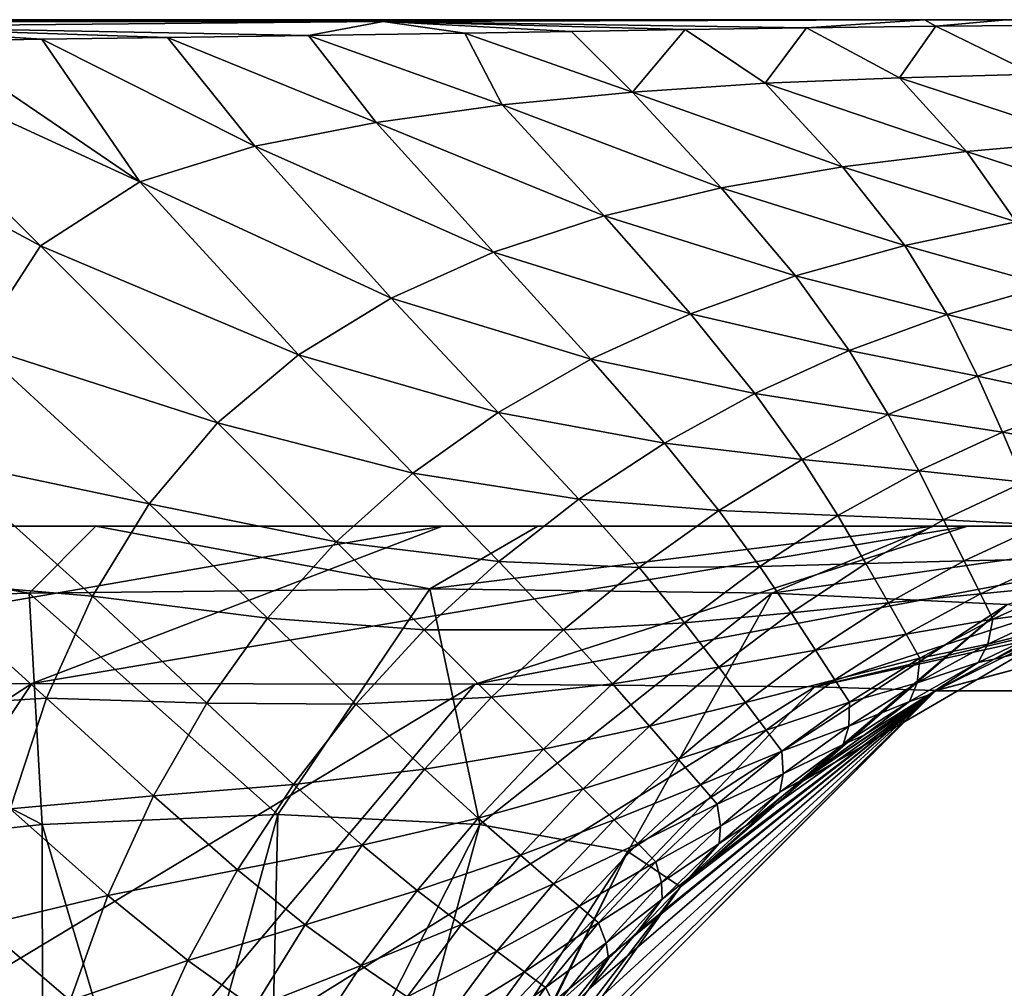
# Model space of a CAD drawing. Units: millimetres. Extents: x -119 to 119, y -120 to 41.
# Drawn here: x -21 to -8, y 11 to 24 of the extents above; entities that cross this region are included whole.
import ezdxf

# ---------------------------------------------------------------- set-up
doc = ezdxf.new("R2010")
doc.units = ezdxf.units.MM
doc.header["$LTSCALE"] = 81.481481
for name, color, linetype in [('1', 7, 'CONTINUOUS'), ('11', 7, 'CONTINUOUS'), ('13', 7, 'CONTINUOUS'), ('14', 7, 'CONTINUOUS'), ('18', 7, 'CONTINUOUS'), ('19', 7, 'CONTINUOUS'), ('20', 7, 'CONTINUOUS'), ('27', 7, 'CONTINUOUS'), ('33', 7, 'CONTINUOUS'), ('833', 7, 'CONTINUOUS')]:
    doc.layers.add(name, color=color, linetype=linetype)

msp = doc.modelspace()

# ---------------------------------------------------------------- linework, layer by layer
at = {"layer": '1', "color": 254, "linetype": 'Continuous', "true_color": 0xe6e6e6}
for points in [[(0, 17, 120), (-8.501, 14.722, 120), (8.501, 14.722, 120), (0, 17, 120)], [(-8.501, 14.722, 120), (-14.723, 8.499, 120), (8.501, 14.722, 120), (-8.501, 14.722, 120)], [(8.501, 14.722, 120), (-14.723, 8.499, 120), (0, 10, 120), (8.501, 14.722, 120)]]:
    msp.add_3dface(points, dxfattribs=at)
at = {"layer": '11', "color": 254, "linetype": 'Continuous', "true_color": 0xe6e6e6}
for points in [[(-20.994, 14.827, 67.134), (-27.939, 14.813, 74.188), (-15.316, 17, 73.669), (-20.994, 14.827, 67.134)], [(-15.316, 17, 73.669), (-27.939, 14.813, 74.188), (-21.503, 17, 79.833), (-15.316, 17, 73.669)], [(-14.864, 14.814, 59.954), (-20.994, 14.827, 67.134), (-8.055, 17, 65.145), (-14.864, 14.814, 59.954)], [(-8.055, 17, 65.145), (-20.994, 14.827, 67.134), (-15.316, 17, 73.669), (-8.055, 17, 65.145)], [(-10.165, 14.778, 52.385), (-14.864, 14.814, 59.954), (-3.272, 17, 57.318), (-10.165, 14.778, 52.385)], [(-3.272, 17, 57.318), (-14.864, 14.814, 59.954), (-8.055, 17, 65.145), (-3.272, 17, 57.318)], [(-8.492, 14.727, 43.7), (-10.165, 14.778, 52.385), (0, 17, 43.7), (-8.492, 14.727, 43.7)], [(0, 17, 43.7), (-10.165, 14.778, 52.385), (-0.756, 17, 50.274), (0, 17, 43.7)], [(-0.756, 17, 50.274), (-10.165, 14.778, 52.385), (-3.272, 17, 57.318), (-0.756, 17, 50.274)], [(-25.14, 8.626, 62.03), (-30.449, 8.625, 67.456), (-20.994, 14.827, 67.134), (-25.14, 8.626, 62.03)], [(-20.994, 14.827, 67.134), (-30.449, 8.625, 67.456), (-27.939, 14.813, 74.188), (-20.994, 14.827, 67.134)], [(-14.864, 14.814, 59.954), (-25.14, 8.626, 62.03), (-20.994, 14.827, 67.134), (-14.864, 14.814, 59.954)], [(-20.103, 8.596, 56.631), (-25.14, 8.626, 62.03), (-14.864, 14.814, 59.954), (-20.103, 8.596, 56.631)], [(-10.165, 14.778, 52.385), (-20.103, 8.596, 56.631), (-14.864, 14.814, 59.954), (-10.165, 14.778, 52.385)], [(-16.083, 8.553, 50.749), (-20.103, 8.596, 56.631), (-10.165, 14.778, 52.385), (-16.083, 8.553, 50.749)], [(-8.492, 14.727, 43.7), (-16.083, 8.553, 50.749), (-10.165, 14.778, 52.385), (-8.492, 14.727, 43.7)], [(-14.723, 8.5, 43.7), (-16.083, 8.553, 50.749), (-8.492, 14.727, 43.7), (-14.723, 8.5, 43.7)]]:
    msp.add_3dface(points, dxfattribs=at)
at = {"layer": '13', "color": 254, "linetype": 'Continuous', "true_color": 0xe6e6e6}
for points in [[(-26.742, 15.918, 94.903), (-21.027, 16.074, 93.71), (-26.191, 17, 88.474), (-26.742, 15.918, 94.903)], [(-26.191, 17, 88.474), (-21.027, 16.074, 93.71), (-20.108, 17, 88.036), (-26.191, 17, 88.474)], [(-21.027, 16.074, 93.71), (-15.491, 16.132, 94.783), (-20.108, 17, 88.036), (-21.027, 16.074, 93.71)], [(-20.108, 17, 88.036), (-15.491, 16.132, 94.783), (-13.997, 17, 89.347), (-20.108, 17, 88.036)], [(-15.491, 16.132, 94.783), (-10.762, 16.075, 97.851), (-8.524, 17, 92.291), (-15.491, 16.132, 94.783)], [(-13.997, 17, 89.347), (-15.491, 16.132, 94.783), (-8.524, 17, 92.291), (-13.997, 17, 89.347)], [(-10.762, 16.075, 97.851), (-7.506, 15.918, 102.74), (-4.236, 17, 96.515), (-10.762, 16.075, 97.851)], [(-8.524, 17, 92.291), (-10.762, 16.075, 97.851), (-4.236, 17, 96.515), (-8.524, 17, 92.291)], [(-21.027, 16.074, 93.71), (-26.742, 15.918, 94.903), (-20.848, 12.875, 99.271), (-21.027, 16.074, 93.71)], [(-15.491, 16.132, 94.783), (-21.027, 16.074, 93.71), (-17.589, 13.016, 99.91), (-15.491, 16.132, 94.783)], [(-21.027, 16.074, 93.71), (-20.848, 12.875, 99.271), (-17.589, 13.016, 99.91), (-21.027, 16.074, 93.71)], [(-15.491, 16.132, 94.783), (-17.589, 13.016, 99.91), (-14.799, 12.878, 101.713), (-15.491, 16.132, 94.783)], [(-10.762, 16.075, 97.851), (-15.491, 16.132, 94.783), (-14.799, 12.878, 101.713), (-10.762, 16.075, 97.851)], [(-10.762, 16.075, 97.851), (-14.799, 12.878, 101.713), (-12.751, 12.502, 104.729), (-10.762, 16.075, 97.851)], [(-7.506, 15.918, 102.74), (-10.762, 16.075, 97.851), (-12.751, 12.502, 104.729), (-7.506, 15.918, 102.74)], [(-26.742, 15.918, 94.903), (-24.396, 12.5, 99.98), (-20.848, 12.875, 99.271), (-26.742, 15.918, 94.903)], [(-7.506, 15.918, 102.74), (-12.751, 12.502, 104.729), (-12.025, 12.016, 109.5), (-7.506, 15.918, 102.74)], [(-7.506, 15.918, 102.74), (-12.025, 12.016, 109.5), (-10.46, 13.401, 109.5), (-7.506, 15.918, 102.74)], [(-6.505, 15.706, 109.5), (-7.506, 15.918, 102.74), (-10.46, 13.401, 109.5), (-6.505, 15.706, 109.5)], [(-20.848, 12.875, 99.271), (-19.177, 7.226, 103.813), (-17.589, 13.016, 99.91), (-20.848, 12.875, 99.271)], [(-19.177, 7.226, 103.813), (-17.724, 7.113, 104.713), (-17.589, 13.016, 99.91), (-19.177, 7.226, 103.813)], [(-17.589, 13.016, 99.91), (-17.724, 7.113, 104.713), (-14.799, 12.878, 101.713), (-17.589, 13.016, 99.91)], [(-24.396, 12.5, 99.98), (-20.842, 7.11, 103.442), (-20.848, 12.875, 99.271), (-24.396, 12.5, 99.98)], [(-20.842, 7.11, 103.442), (-19.177, 7.226, 103.813), (-20.848, 12.875, 99.271), (-20.842, 7.11, 103.442)], [(-17.724, 7.113, 104.713), (-16.45, 6.819, 106.335), (-14.799, 12.878, 101.713), (-17.724, 7.113, 104.713)], [(-14.799, 12.878, 101.713), (-16.45, 6.819, 106.335), (-12.751, 12.502, 104.729), (-14.799, 12.878, 101.713)], [(-22.87, 6.817, 103.698), (-20.842, 7.11, 103.442), (-24.396, 12.5, 99.98), (-22.87, 6.817, 103.698)], [(-16.45, 6.819, 106.335), (-15.711, 6.493, 109.5), (-12.751, 12.502, 104.729), (-16.45, 6.819, 106.335)], [(-15.711, 6.493, 109.5), (-15.278, 7.455, 109.5), (-12.751, 12.502, 104.729), (-15.711, 6.493, 109.5)], [(-12.751, 12.502, 104.729), (-15.278, 7.455, 109.5), (-12.025, 12.016, 109.5), (-12.751, 12.502, 104.729)]]:
    msp.add_3dface(points, dxfattribs=at)
at = {"layer": '14', "color": 254, "linetype": 'Continuous', "true_color": 0xe6e6e6}
for points in [[(-8.501, 14.722, 120), (0, 17, 120), (-6.505, 15.706, 109.5), (-8.501, 14.722, 120)], [(-8.501, 14.722, 120), (-6.505, 15.706, 109.5), (-10.46, 13.401, 109.5), (-8.501, 14.722, 120)], [(-14.723, 8.499, 120), (-8.501, 14.722, 120), (-12.025, 12.016, 109.5), (-14.723, 8.499, 120)], [(-12.025, 12.016, 109.5), (-8.501, 14.722, 120), (-10.46, 13.401, 109.5), (-12.025, 12.016, 109.5)], [(-15.278, 7.455, 109.5), (-14.723, 8.499, 120), (-12.025, 12.016, 109.5), (-15.278, 7.455, 109.5)]]:
    msp.add_3dface(points, dxfattribs=at)
at = {"layer": '18', "color": 254, "linetype": 'Continuous', "true_color": 0xe6e6e6}
for points in [[(-8.492, 14.727, 43.7), (0, 17, 43.7), (-7.688, 15.162, 31), (-8.492, 14.727, 43.7)], [(-7.688, 15.162, 31), (0, 17, 43.7), (-6.747, 15.604, 31), (-7.688, 15.162, 31)], [(-8.601, 14.663, 31), (-8.492, 14.727, 43.7), (-7.688, 15.162, 31), (-8.601, 14.663, 31)], [(-14.723, 8.5, 43.7), (-8.492, 14.727, 43.7), (-14.487, 8.896, 31), (-14.723, 8.5, 43.7)], [(-14.487, 8.896, 31), (-8.492, 14.727, 43.7), (-13.915, 9.765, 31), (-14.487, 8.896, 31)], [(-13.915, 9.765, 31), (-8.492, 14.727, 43.7), (-13.292, 10.598, 31), (-13.915, 9.765, 31)], [(-13.292, 10.598, 31), (-8.492, 14.727, 43.7), (-12.619, 11.391, 31), (-13.292, 10.598, 31)], [(-12.619, 11.391, 31), (-8.492, 14.727, 43.7), (-11.899, 12.142, 31), (-12.619, 11.391, 31)], [(-11.899, 12.142, 31), (-8.492, 14.727, 43.7), (-11.134, 12.847, 31), (-11.899, 12.142, 31)], [(-11.134, 12.847, 31), (-8.492, 14.727, 43.7), (-10.327, 13.504, 31), (-11.134, 12.847, 31)], [(-10.327, 13.504, 31), (-8.492, 14.727, 43.7), (-9.482, 14.11, 31), (-10.327, 13.504, 31)], [(-9.482, 14.11, 31), (-8.492, 14.727, 43.7), (-8.601, 14.663, 31), (-9.482, 14.11, 31)]]:
    msp.add_3dface(points, dxfattribs=at)
at = {"layer": '19', "color": 254, "linetype": 'Continuous', "true_color": 0xe6e6e6}
for points in [[(-21.503, 17, 79.833), (-26.191, 17, 88.474), (-20.108, 17, 88.036), (-21.503, 17, 79.833)], [(-15.316, 17, 73.669), (-21.503, 17, 79.833), (-20.108, 17, 88.036), (-15.316, 17, 73.669)], [(-15.316, 17, 73.669), (-20.108, 17, 88.036), (-13.997, 17, 89.347), (-15.316, 17, 73.669)], [(-8.055, 17, 65.145), (-15.316, 17, 73.669), (-8.524, 17, 92.291), (-8.055, 17, 65.145)], [(-15.316, 17, 73.669), (-13.997, 17, 89.347), (-8.524, 17, 92.291), (-15.316, 17, 73.669)], [(-8.055, 17, 65.145), (-8.524, 17, 92.291), (-4.236, 17, 96.515), (-8.055, 17, 65.145)], [(-3.272, 17, 57.318), (-8.055, 17, 65.145), (-4.236, 17, 96.515), (-3.272, 17, 57.318)]]:
    msp.add_3dface(points, dxfattribs=at)
at = {"layer": '20', "color": 254, "linetype": 'Continuous', "true_color": 0xe6e6e6}
for points in [[(23.7, 24), (-23.7, 24), (23.7, 24, 3.717), (23.7, 24)], [(23.7, 24, 3.717), (-23.7, 24), (13.881, 24, 3.76), (23.7, 24, 3.717)], [(13.881, 24, 3.76), (-23.7, 24), (8.662, 24, 3.775), (13.881, 24, 3.76)], [(8.662, 24, 3.775), (-23.7, 24), (7.544, 24, 3.774), (8.662, 24, 3.775)], [(7.544, 24, 3.774), (-23.7, 24), (0, 24, 3.764), (7.544, 24, 3.774)], [(0, 24, 3.764), (-23.7, 24), (-7.519, 24, 3.774), (0, 24, 3.764)], [(-7.519, 24, 3.774), (-23.7, 24), (-8.651, 24, 3.775), (-7.519, 24, 3.774)], [(-8.651, 24, 3.775), (-23.7, 24), (-13.848, 24, 3.76), (-8.651, 24, 3.775)], [(-13.848, 24, 3.76), (-23.7, 24), (-23.7, 24, 3.717), (-13.848, 24, 3.76)]]:
    msp.add_3dface(points, dxfattribs=at)
at = {"layer": '27', "color": 254, "linetype": 'Continuous', "true_color": 0xe6e6e6}
for points in [[(-13.532, 23.839, 4.027), (-15.005, 23.814, 4.03), (-12.688, 23, 4.792), (-13.532, 23.839, 4.027)], [(-11.959, 23.865, 4.02), (-13.532, 23.839, 4.027), (-12.688, 23, 4.792), (-11.959, 23.865, 4.02)], [(-10.852, 23.121, 4.827), (-11.959, 23.865, 4.02), (-12.688, 23, 4.792), (-10.852, 23.121, 4.827)], [(-10.282, 23.888, 4.008), (-11.959, 23.865, 4.02), (-10.852, 23.121, 4.827), (-10.282, 23.888, 4.008)], [(-8.996, 23.198, 4.866), (-10.282, 23.888, 4.008), (-10.852, 23.121, 4.827), (-8.996, 23.198, 4.866)], [(-8.492, 23.909, 3.991), (-10.282, 23.888, 4.008), (-8.996, 23.198, 4.866), (-8.492, 23.909, 3.991)], [(-7.136, 23.246, 4.908), (-8.492, 23.909, 3.991), (-8.996, 23.198, 4.866), (-7.136, 23.246, 4.908)], [(-6.578, 23.924, 3.972), (-8.492, 23.909, 3.991), (-7.136, 23.246, 4.908), (-6.578, 23.924, 3.972)], [(-22.359, 23.705, 3.987), (-23.679, 23.679, 4.015), (-19.5, 21.759, 4.736), (-22.359, 23.705, 3.987)], [(-20.854, 23.731, 4.004), (-22.359, 23.705, 3.987), (-19.5, 21.759, 4.736), (-20.854, 23.731, 4.004)], [(-19.117, 23.756, 4.019), (-20.854, 23.731, 4.004), (-17.91, 22.253, 4.737), (-19.117, 23.756, 4.019)], [(-17.91, 22.253, 4.737), (-20.854, 23.731, 4.004), (-19.5, 21.759, 4.736), (-17.91, 22.253, 4.737)], [(-17.169, 23.78, 4.026), (-19.117, 23.756, 4.019), (-16.233, 22.581, 4.746), (-17.169, 23.78, 4.026)], [(-16.233, 22.581, 4.746), (-19.117, 23.756, 4.019), (-17.91, 22.253, 4.737), (-16.233, 22.581, 4.746)], [(-15.005, 23.814, 4.03), (-17.169, 23.78, 4.026), (-14.488, 22.824, 4.764), (-15.005, 23.814, 4.03)], [(-14.488, 22.824, 4.764), (-17.169, 23.78, 4.026), (-16.233, 22.581, 4.746), (-14.488, 22.824, 4.764)], [(-12.688, 23, 4.792), (-15.005, 23.814, 4.03), (-14.488, 22.824, 4.764), (-12.688, 23, 4.792)], [(-23.679, 23.679, 4.015), (-23.704, 22.394, 3.987), (-20.873, 20.873, 4.736), (-23.679, 23.679, 4.015)], [(-19.5, 21.759, 4.736), (-23.679, 23.679, 4.015), (-20.873, 20.873, 4.736), (-19.5, 21.759, 4.736)], [(-8.996, 23.198, 4.866), (-10.852, 23.121, 4.827), (-8.071, 22.178, 6.703), (-8.996, 23.198, 4.866)], [(-7.136, 23.246, 4.908), (-8.996, 23.198, 4.866), (-6.355, 22.33, 6.698), (-7.136, 23.246, 4.908)], [(-6.355, 22.33, 6.698), (-8.996, 23.198, 4.866), (-8.071, 22.178, 6.703), (-6.355, 22.33, 6.698)], [(-10.852, 23.121, 4.827), (-12.688, 23, 4.792), (-9.782, 21.966, 6.708), (-10.852, 23.121, 4.827)], [(-8.071, 22.178, 6.703), (-10.852, 23.121, 4.827), (-9.782, 21.966, 6.708), (-8.071, 22.178, 6.703)], [(-12.688, 23, 4.792), (-14.488, 22.824, 4.764), (-11.459, 21.676, 6.712), (-12.688, 23, 4.792)], [(-9.782, 21.966, 6.708), (-12.688, 23, 4.792), (-11.459, 21.676, 6.712), (-9.782, 21.966, 6.708)], [(-14.488, 22.824, 4.764), (-16.233, 22.581, 4.746), (-13.077, 21.289, 6.715), (-14.488, 22.824, 4.764)], [(-11.459, 21.676, 6.712), (-14.488, 22.824, 4.764), (-13.077, 21.289, 6.715), (-11.459, 21.676, 6.712)], [(-16.233, 22.581, 4.746), (-17.91, 22.253, 4.737), (-14.607, 20.786, 6.714), (-16.233, 22.581, 4.746)], [(-13.077, 21.289, 6.715), (-16.233, 22.581, 4.746), (-14.607, 20.786, 6.714), (-13.077, 21.289, 6.715)], [(-20.873, 20.873, 4.736), (-23.704, 22.394, 3.987), (-21.761, 19.503, 4.736), (-20.873, 20.873, 4.736)], [(-6.355, 22.33, 6.698), (-8.071, 22.178, 6.703), (-5.828, 21.45, 8.701), (-6.355, 22.33, 6.698)], [(-17.91, 22.253, 4.737), (-19.5, 21.759, 4.736), (-16.025, 20.149, 6.711), (-17.91, 22.253, 4.737)], [(-14.607, 20.786, 6.714), (-17.91, 22.253, 4.737), (-16.025, 20.149, 6.711), (-14.607, 20.786, 6.714)], [(-8.071, 22.178, 6.703), (-9.782, 21.966, 6.708), (-7.38, 21.204, 8.735), (-8.071, 22.178, 6.703)], [(-5.828, 21.45, 8.701), (-8.071, 22.178, 6.703), (-7.38, 21.204, 8.735), (-5.828, 21.45, 8.701)], [(-9.782, 21.966, 6.708), (-11.459, 21.676, 6.712), (-8.923, 20.878, 8.763), (-9.782, 21.966, 6.708)], [(-7.38, 21.204, 8.735), (-9.782, 21.966, 6.708), (-8.923, 20.878, 8.763), (-7.38, 21.204, 8.735)], [(-19.5, 21.759, 4.736), (-20.873, 20.873, 4.736), (-17.306, 19.367, 6.704), (-19.5, 21.759, 4.736)], [(-16.025, 20.149, 6.711), (-19.5, 21.759, 4.736), (-17.306, 19.367, 6.704), (-16.025, 20.149, 6.711)], [(-11.459, 21.676, 6.712), (-13.077, 21.289, 6.715), (-10.431, 20.458, 8.781), (-11.459, 21.676, 6.712)], [(-8.923, 20.878, 8.763), (-11.459, 21.676, 6.712), (-10.431, 20.458, 8.781), (-8.923, 20.878, 8.763)], [(-13.077, 21.289, 6.715), (-14.607, 20.786, 6.714), (-11.884, 19.936, 8.783), (-13.077, 21.289, 6.715)], [(-10.431, 20.458, 8.781), (-13.077, 21.289, 6.715), (-11.884, 19.936, 8.783), (-10.431, 20.458, 8.781)], [(-7.38, 21.204, 8.735), (-8.923, 20.878, 8.763), (-6.948, 20.324, 10.729), (-7.38, 21.204, 8.735)], [(-20.873, 20.873, 4.736), (-21.761, 19.503, 4.736), (-18.427, 18.427, 6.698), (-20.873, 20.873, 4.736)], [(-17.306, 19.367, 6.704), (-20.873, 20.873, 4.736), (-18.427, 18.427, 6.698), (-17.306, 19.367, 6.704)], [(-8.923, 20.878, 8.763), (-10.431, 20.458, 8.781), (-8.336, 19.925, 10.74), (-8.923, 20.878, 8.763)], [(-6.948, 20.324, 10.729), (-8.923, 20.878, 8.763), (-8.336, 19.925, 10.74), (-6.948, 20.324, 10.729)], [(-14.607, 20.786, 6.714), (-16.025, 20.149, 6.711), (-13.261, 19.306, 8.765), (-14.607, 20.786, 6.714)], [(-11.884, 19.936, 8.783), (-14.607, 20.786, 6.714), (-13.261, 19.306, 8.765), (-11.884, 19.936, 8.783)], [(-10.431, 20.458, 8.781), (-11.884, 19.936, 8.783), (-9.689, 19.428, 10.745), (-10.431, 20.458, 8.781)], [(-8.336, 19.925, 10.74), (-10.431, 20.458, 8.781), (-9.689, 19.428, 10.745), (-8.336, 19.925, 10.74)], [(-6.948, 20.324, 10.729), (-8.336, 19.925, 10.74), (-6.645, 19.508, 12.756), (-6.948, 20.324, 10.729)], [(-16.025, 20.149, 6.711), (-17.306, 19.367, 6.704), (-14.546, 18.569, 8.726), (-16.025, 20.149, 6.711)], [(-13.261, 19.306, 8.765), (-16.025, 20.149, 6.711), (-14.546, 18.569, 8.726), (-13.261, 19.306, 8.765)], [(-11.884, 19.936, 8.783), (-13.261, 19.306, 8.765), (-10.995, 18.835, 10.741), (-11.884, 19.936, 8.783)], [(-9.689, 19.428, 10.745), (-11.884, 19.936, 8.783), (-10.995, 18.835, 10.741), (-9.689, 19.428, 10.745)], [(-8.336, 19.925, 10.74), (-9.689, 19.428, 10.745), (-7.917, 19.075, 12.753), (-8.336, 19.925, 10.74)], [(-6.645, 19.508, 12.756), (-8.336, 19.925, 10.74), (-7.917, 19.075, 12.753), (-6.645, 19.508, 12.756)], [(-21.761, 19.503, 4.736), (-22.255, 17.915, 4.737), (-19.37, 17.31, 6.704), (-21.761, 19.503, 4.736)], [(-18.427, 18.427, 6.698), (-21.761, 19.503, 4.736), (-19.37, 17.31, 6.704), (-18.427, 18.427, 6.698)], [(-6.645, 19.508, 12.756), (-7.917, 19.075, 12.753), (-6.376, 18.737, 14.899), (-6.645, 19.508, 12.756)], [(-17.306, 19.367, 6.704), (-18.427, 18.427, 6.698), (-15.724, 17.73, 8.681), (-17.306, 19.367, 6.704)], [(-14.546, 18.569, 8.726), (-17.306, 19.367, 6.704), (-15.724, 17.73, 8.681), (-14.546, 18.569, 8.726)], [(-9.689, 19.428, 10.745), (-10.995, 18.835, 10.741), (-9.151, 18.545, 12.753), (-9.689, 19.428, 10.745)], [(-7.917, 19.075, 12.753), (-9.689, 19.428, 10.745), (-9.151, 18.545, 12.753), (-7.917, 19.075, 12.753)], [(-13.261, 19.306, 8.765), (-14.546, 18.569, 8.726), (-12.245, 18.149, 10.726), (-13.261, 19.306, 8.765)], [(-10.995, 18.835, 10.741), (-13.261, 19.306, 8.765), (-12.245, 18.149, 10.726), (-10.995, 18.835, 10.741)], [(-7.917, 19.075, 12.753), (-9.151, 18.545, 12.753), (-7.573, 18.299, 14.899), (-7.917, 19.075, 12.753)], [(-6.376, 18.737, 14.899), (-7.917, 19.075, 12.753), (-7.573, 18.299, 14.899), (-6.376, 18.737, 14.899)], [(-10.995, 18.835, 10.741), (-12.245, 18.149, 10.726), (-10.343, 17.923, 12.759), (-10.995, 18.835, 10.741)], [(-9.151, 18.545, 12.753), (-10.995, 18.835, 10.741), (-10.343, 17.923, 12.759), (-9.151, 18.545, 12.753)], [(-6.376, 18.737, 14.899), (-7.573, 18.299, 14.899), (-6.129, 18.039, 17.142), (-6.376, 18.737, 14.899)], [(-14.546, 18.569, 8.726), (-15.724, 17.73, 8.681), (-13.428, 17.373, 10.704), (-14.546, 18.569, 8.726)], [(-12.245, 18.149, 10.726), (-14.546, 18.569, 8.726), (-13.428, 17.373, 10.704), (-12.245, 18.149, 10.726)], [(-9.151, 18.545, 12.753), (-10.343, 17.923, 12.759), (-8.73, 17.766, 14.909), (-9.151, 18.545, 12.753)], [(-7.573, 18.299, 14.899), (-9.151, 18.545, 12.753), (-8.73, 17.766, 14.909), (-7.573, 18.299, 14.899)], [(-18.427, 18.427, 6.698), (-19.37, 17.31, 6.704), (-16.785, 16.785, 8.659), (-18.427, 18.427, 6.698)], [(-15.724, 17.73, 8.681), (-18.427, 18.427, 6.698), (-16.785, 16.785, 8.659), (-15.724, 17.73, 8.681)], [(-7.573, 18.299, 14.899), (-8.73, 17.766, 14.909), (-7.276, 17.608, 17.152), (-7.573, 18.299, 14.899)], [(-6.129, 18.039, 17.142), (-7.573, 18.299, 14.899), (-7.276, 17.608, 17.152), (-6.129, 18.039, 17.142)], [(-12.245, 18.149, 10.726), (-13.428, 17.373, 10.704), (-11.492, 17.216, 12.768), (-12.245, 18.149, 10.726)], [(-10.343, 17.923, 12.759), (-12.245, 18.149, 10.726), (-11.492, 17.216, 12.768), (-10.343, 17.923, 12.759)], [(-22.255, 17.915, 4.737), (-22.583, 16.241, 4.746), (-20.153, 16.034, 6.711), (-22.255, 17.915, 4.737)], [(-19.37, 17.31, 6.704), (-22.255, 17.915, 4.737), (-20.153, 16.034, 6.711), (-19.37, 17.31, 6.704)], [(-10.343, 17.923, 12.759), (-11.492, 17.216, 12.768), (-9.849, 17.145, 14.93), (-10.343, 17.923, 12.759)], [(-8.73, 17.766, 14.909), (-10.343, 17.923, 12.759), (-9.849, 17.145, 14.93), (-8.73, 17.766, 14.909)], [(-15.724, 17.73, 8.681), (-16.785, 16.785, 8.659), (-14.537, 16.512, 10.682), (-15.724, 17.73, 8.681)], [(-13.428, 17.373, 10.704), (-15.724, 17.73, 8.681), (-14.537, 16.512, 10.682), (-13.428, 17.373, 10.704)], [(-8.73, 17.766, 14.909), (-9.849, 17.145, 14.93), (-8.386, 17.088, 17.172), (-8.73, 17.766, 14.909)], [(-7.276, 17.608, 17.152), (-8.73, 17.766, 14.909), (-8.386, 17.088, 17.172), (-7.276, 17.608, 17.152)], [(-7.276, 17.608, 17.152), (-8.386, 17.088, 17.172), (-7.025, 17.02, 19.454), (-7.276, 17.608, 17.152)], [(-19.37, 17.31, 6.704), (-20.153, 16.034, 6.711), (-17.732, 15.727, 8.681), (-19.37, 17.31, 6.704)], [(-16.785, 16.785, 8.659), (-19.37, 17.31, 6.704), (-17.732, 15.727, 8.681), (-16.785, 16.785, 8.659)], [(-13.428, 17.373, 10.704), (-14.537, 16.512, 10.682), (-12.593, 16.428, 12.78), (-13.428, 17.373, 10.704)], [(-11.492, 17.216, 12.768), (-13.428, 17.373, 10.704), (-12.593, 16.428, 12.78), (-11.492, 17.216, 12.768)], [(-11.492, 17.216, 12.768), (-12.593, 16.428, 12.78), (-10.928, 16.442, 14.961), (-11.492, 17.216, 12.768)], [(-9.849, 17.145, 14.93), (-11.492, 17.216, 12.768), (-10.928, 16.442, 14.961), (-9.849, 17.145, 14.93)], [(-9.849, 17.145, 14.93), (-10.928, 16.442, 14.961), (-9.459, 16.485, 17.204), (-9.849, 17.145, 14.93)], [(-8.386, 17.088, 17.172), (-9.849, 17.145, 14.93), (-9.459, 16.485, 17.204), (-8.386, 17.088, 17.172)], [(-8.386, 17.088, 17.172), (-9.459, 16.485, 17.204), (-8.103, 16.519, 19.479), (-8.386, 17.088, 17.172)], [(-7.025, 17.02, 19.454), (-8.386, 17.088, 17.172), (-8.103, 16.519, 19.479), (-7.025, 17.02, 19.454)], [(-7.025, 17.02, 19.454), (-8.103, 16.519, 19.479), (-6.821, 16.546, 21.766), (-7.025, 17.02, 19.454)], [(-16.785, 16.785, 8.659), (-17.732, 15.727, 8.681), (-15.566, 15.566, 10.673), (-16.785, 16.785, 8.659)], [(-14.537, 16.512, 10.682), (-16.785, 16.785, 8.659), (-15.566, 15.566, 10.673), (-14.537, 16.512, 10.682)], [(-14.537, 16.512, 10.682), (-15.566, 15.566, 10.673), (-13.642, 15.566, 12.791), (-14.537, 16.512, 10.682)], [(-12.593, 16.428, 12.78), (-14.537, 16.512, 10.682), (-13.642, 15.566, 12.791), (-12.593, 16.428, 12.78)], [(-9.459, 16.485, 17.204), (-10.928, 16.442, 14.961), (-10.494, 15.803, 17.242), (-9.459, 16.485, 17.204)], [(-9.459, 16.485, 17.204), (-10.494, 15.803, 17.242), (-9.147, 15.939, 19.511), (-9.459, 16.485, 17.204)], [(-8.103, 16.519, 19.479), (-9.459, 16.485, 17.204), (-9.147, 15.939, 19.511), (-8.103, 16.519, 19.479)], [(-8.103, 16.519, 19.479), (-9.147, 15.939, 19.511), (-7.877, 16.062, 21.788), (-8.103, 16.519, 19.479)], [(-6.821, 16.546, 21.766), (-8.103, 16.519, 19.479), (-7.877, 16.062, 21.788), (-6.821, 16.546, 21.766)], [(-6.667, 16.182, 24.077), (-6.821, 16.546, 21.766), (-7.877, 16.062, 21.788), (-6.667, 16.182, 24.077)], [(-12.593, 16.428, 12.78), (-13.642, 15.566, 12.791), (-11.967, 15.665, 14.994), (-12.593, 16.428, 12.78)], [(-10.928, 16.442, 14.961), (-12.593, 16.428, 12.78), (-11.967, 15.665, 14.994), (-10.928, 16.442, 14.961)], [(-10.928, 16.442, 14.961), (-11.967, 15.665, 14.994), (-10.494, 15.803, 17.242), (-10.928, 16.442, 14.961)], [(-22.583, 16.241, 4.746), (-22.826, 14.498, 4.764), (-20.79, 14.621, 6.714), (-22.583, 16.241, 4.746)], [(-20.153, 16.034, 6.711), (-22.583, 16.241, 4.746), (-20.79, 14.621, 6.714), (-20.153, 16.034, 6.711)], [(-7.705, 15.713, 24.09), (-6.667, 16.182, 24.077), (-7.877, 16.062, 21.788), (-7.705, 15.713, 24.09)], [(-7.705, 15.713, 24.09), (-6.768, 15.838, 26.388), (-6.667, 16.182, 24.077), (-7.705, 15.713, 24.09)], [(-20.153, 16.034, 6.711), (-20.79, 14.621, 6.714), (-18.572, 14.552, 8.726), (-20.153, 16.034, 6.711)], [(-17.732, 15.727, 8.681), (-20.153, 16.034, 6.711), (-18.572, 14.552, 8.726), (-17.732, 15.727, 8.681)], [(-9.147, 15.939, 19.511), (-10.494, 15.803, 17.242), (-10.155, 15.285, 19.546), (-9.147, 15.939, 19.511)], [(-9.147, 15.939, 19.511), (-10.155, 15.285, 19.546), (-8.901, 15.505, 21.813), (-9.147, 15.939, 19.511)], [(-7.877, 16.062, 21.788), (-9.147, 15.939, 19.511), (-8.901, 15.505, 21.813), (-7.877, 16.062, 21.788)], [(-7.705, 15.713, 24.09), (-7.877, 16.062, 21.788), (-8.901, 15.505, 21.813), (-7.705, 15.713, 24.09)], [(-10.494, 15.803, 17.242), (-11.967, 15.665, 14.994), (-11.492, 15.051, 17.281), (-10.494, 15.803, 17.242)], [(-10.494, 15.803, 17.242), (-11.492, 15.051, 17.281), (-10.155, 15.285, 19.546), (-10.494, 15.803, 17.242)], [(-7.775, 15.37, 26.392), (-6.768, 15.838, 26.388), (-7.705, 15.713, 24.09), (-7.775, 15.37, 26.392)], [(-6.768, 15.838, 26.388), (-7.775, 15.37, 26.392), (-6.928, 15.585, 28.702), (-6.768, 15.838, 26.388)], [(-17.732, 15.727, 8.681), (-18.572, 14.552, 8.726), (-16.512, 14.538, 10.682), (-17.732, 15.727, 8.681)], [(-15.566, 15.566, 10.673), (-17.732, 15.727, 8.681), (-16.512, 14.538, 10.682), (-15.566, 15.566, 10.673)], [(-11.967, 15.665, 14.994), (-13.642, 15.566, 12.791), (-12.965, 14.82, 15.022), (-11.967, 15.665, 14.994)], [(-11.967, 15.665, 14.994), (-12.965, 14.82, 15.022), (-11.492, 15.051, 17.281), (-11.967, 15.665, 14.994)], [(-8.713, 15.173, 24.105), (-7.705, 15.713, 24.09), (-8.901, 15.505, 21.813), (-8.713, 15.173, 24.105)], [(-8.713, 15.173, 24.105), (-7.775, 15.37, 26.392), (-7.705, 15.713, 24.09), (-8.713, 15.173, 24.105)], [(-15.566, 15.566, 10.673), (-16.512, 14.538, 10.682), (-14.635, 14.635, 12.795), (-15.566, 15.566, 10.673)], [(-13.642, 15.566, 12.791), (-15.566, 15.566, 10.673), (-14.635, 14.635, 12.795), (-13.642, 15.566, 12.791)], [(-13.642, 15.566, 12.791), (-14.635, 14.635, 12.795), (-12.965, 14.82, 15.022), (-13.642, 15.566, 12.791)], [(-7.688, 15.162, 31), (-6.928, 15.585, 28.702), (-7.907, 15.113, 28.701), (-7.688, 15.162, 31)], [(-6.928, 15.585, 28.702), (-7.775, 15.37, 26.392), (-7.907, 15.113, 28.701), (-6.928, 15.585, 28.702)], [(-7.688, 15.162, 31), (-6.747, 15.604, 31), (-6.928, 15.585, 28.702), (-7.688, 15.162, 31)], [(-8.901, 15.505, 21.813), (-10.155, 15.285, 19.546), (-9.889, 14.876, 21.838), (-8.901, 15.505, 21.813)], [(-8.713, 15.173, 24.105), (-8.901, 15.505, 21.813), (-9.889, 14.876, 21.838), (-8.713, 15.173, 24.105)], [(-10.155, 15.285, 19.546), (-11.492, 15.051, 17.281), (-11.125, 14.563, 19.579), (-10.155, 15.285, 19.546)], [(-10.155, 15.285, 19.546), (-11.125, 14.563, 19.579), (-9.889, 14.876, 21.838), (-10.155, 15.285, 19.546)], [(-8.752, 14.835, 26.397), (-7.775, 15.37, 26.392), (-8.713, 15.173, 24.105), (-8.752, 14.835, 26.397)], [(-7.775, 15.37, 26.392), (-8.752, 14.835, 26.397), (-7.907, 15.113, 28.701), (-7.775, 15.37, 26.392)], [(-9.687, 14.565, 24.119), (-8.713, 15.173, 24.105), (-9.889, 14.876, 21.838), (-9.687, 14.565, 24.119)], [(-9.687, 14.565, 24.119), (-8.752, 14.835, 26.397), (-8.713, 15.173, 24.105), (-9.687, 14.565, 24.119)], [(-8.601, 14.663, 31), (-7.907, 15.113, 28.701), (-8.856, 14.578, 28.699), (-8.601, 14.663, 31)], [(-7.907, 15.113, 28.701), (-8.752, 14.835, 26.397), (-8.856, 14.578, 28.699), (-7.907, 15.113, 28.701)], [(-8.601, 14.663, 31), (-7.688, 15.162, 31), (-7.907, 15.113, 28.701), (-8.601, 14.663, 31)], [(-11.492, 15.051, 17.281), (-12.965, 14.82, 15.022), (-12.451, 14.236, 17.309), (-11.492, 15.051, 17.281)], [(-11.492, 15.051, 17.281), (-12.451, 14.236, 17.309), (-11.125, 14.563, 19.579), (-11.492, 15.051, 17.281)], [(-9.889, 14.876, 21.838), (-11.125, 14.563, 19.579), (-10.839, 14.181, 21.861), (-9.889, 14.876, 21.838)], [(-9.687, 14.565, 24.119), (-9.889, 14.876, 21.838), (-10.839, 14.181, 21.861), (-9.687, 14.565, 24.119)], [(-12.965, 14.82, 15.022), (-14.635, 14.635, 12.795), (-13.917, 13.917, 15.032), (-12.965, 14.82, 15.022)], [(-12.965, 14.82, 15.022), (-13.917, 13.917, 15.032), (-12.451, 14.236, 17.309), (-12.965, 14.82, 15.022)], [(-9.697, 14.236, 26.401), (-8.752, 14.835, 26.397), (-9.687, 14.565, 24.119), (-9.697, 14.236, 26.401)], [(-8.752, 14.835, 26.397), (-9.697, 14.236, 26.401), (-8.856, 14.578, 28.699), (-8.752, 14.835, 26.397)], [(-20.79, 14.621, 6.714), (-22.826, 14.498, 4.764), (-21.293, 13.093, 6.715), (-20.79, 14.621, 6.714)], [(-20.79, 14.621, 6.714), (-21.293, 13.093, 6.715), (-19.31, 13.271, 8.765), (-20.79, 14.621, 6.714)], [(-18.572, 14.552, 8.726), (-20.79, 14.621, 6.714), (-19.31, 13.271, 8.765), (-18.572, 14.552, 8.726)], [(-14.635, 14.635, 12.795), (-16.512, 14.538, 10.682), (-15.565, 13.641, 12.791), (-14.635, 14.635, 12.795)], [(-14.635, 14.635, 12.795), (-15.565, 13.641, 12.791), (-13.917, 13.917, 15.032), (-14.635, 14.635, 12.795)], [(-9.482, 14.11, 31), (-8.856, 14.578, 28.699), (-9.772, 13.981, 28.699), (-9.482, 14.11, 31)], [(-8.856, 14.578, 28.699), (-9.697, 14.236, 26.401), (-9.772, 13.981, 28.699), (-8.856, 14.578, 28.699)], [(-9.482, 14.11, 31), (-8.601, 14.663, 31), (-8.856, 14.578, 28.699), (-9.482, 14.11, 31)], [(-18.572, 14.552, 8.726), (-19.31, 13.271, 8.765), (-17.374, 13.429, 10.704), (-18.572, 14.552, 8.726)], [(-16.512, 14.538, 10.682), (-18.572, 14.552, 8.726), (-17.374, 13.429, 10.704), (-16.512, 14.538, 10.682)], [(-16.512, 14.538, 10.682), (-17.374, 13.429, 10.704), (-15.565, 13.641, 12.791), (-16.512, 14.538, 10.682)], [(-11.125, 14.563, 19.579), (-12.451, 14.236, 17.309), (-12.055, 13.78, 19.603), (-11.125, 14.563, 19.579)], [(-11.125, 14.563, 19.579), (-12.055, 13.78, 19.603), (-10.839, 14.181, 21.861), (-11.125, 14.563, 19.579)], [(-10.623, 13.891, 24.132), (-9.687, 14.565, 24.119), (-10.839, 14.181, 21.861), (-10.623, 13.891, 24.132)], [(-10.623, 13.891, 24.132), (-9.697, 14.236, 26.401), (-9.687, 14.565, 24.119), (-10.623, 13.891, 24.132)], [(-12.451, 14.236, 17.309), (-13.917, 13.917, 15.032), (-13.367, 13.367, 17.32), (-12.451, 14.236, 17.309)], [(-12.451, 14.236, 17.309), (-13.367, 13.367, 17.32), (-12.055, 13.78, 19.603), (-12.451, 14.236, 17.309)], [(-10.839, 14.181, 21.861), (-12.055, 13.78, 19.603), (-11.748, 13.424, 21.877), (-10.839, 14.181, 21.861)], [(-10.623, 13.891, 24.132), (-10.839, 14.181, 21.861), (-11.748, 13.424, 21.877), (-10.623, 13.891, 24.132)], [(-10.604, 13.574, 26.406), (-9.697, 14.236, 26.401), (-10.623, 13.891, 24.132), (-10.604, 13.574, 26.406)], [(-9.697, 14.236, 26.401), (-10.604, 13.574, 26.406), (-9.772, 13.981, 28.699), (-9.697, 14.236, 26.401)], [(-10.327, 13.504, 31), (-9.482, 14.11, 31), (-9.772, 13.981, 28.699), (-10.327, 13.504, 31)], [(-13.917, 13.917, 15.032), (-15.565, 13.641, 12.791), (-14.819, 12.964, 15.022), (-13.917, 13.917, 15.032)], [(-13.917, 13.917, 15.032), (-14.819, 12.964, 15.022), (-13.367, 13.367, 17.32), (-13.917, 13.917, 15.032)], [(-11.516, 13.156, 24.14), (-10.623, 13.891, 24.132), (-11.748, 13.424, 21.877), (-11.516, 13.156, 24.14)], [(-11.516, 13.156, 24.14), (-10.604, 13.574, 26.406), (-10.623, 13.891, 24.132), (-11.516, 13.156, 24.14)], [(-10.327, 13.504, 31), (-9.772, 13.981, 28.699), (-10.651, 13.325, 28.699), (-10.327, 13.504, 31)], [(-9.772, 13.981, 28.699), (-10.604, 13.574, 26.406), (-10.651, 13.325, 28.699), (-9.772, 13.981, 28.699)], [(-12.055, 13.78, 19.603), (-13.367, 13.367, 17.32), (-12.942, 12.942, 19.612), (-12.055, 13.78, 19.603)], [(-12.055, 13.78, 19.603), (-12.942, 12.942, 19.612), (-11.748, 13.424, 21.877), (-12.055, 13.78, 19.603)], [(-15.565, 13.641, 12.791), (-17.374, 13.429, 10.704), (-16.427, 12.591, 12.78), (-15.565, 13.641, 12.791)], [(-15.565, 13.641, 12.791), (-16.427, 12.591, 12.78), (-14.819, 12.964, 15.022), (-15.565, 13.641, 12.791)], [(-11.469, 12.852, 26.409), (-10.604, 13.574, 26.406), (-11.516, 13.156, 24.14), (-11.469, 12.852, 26.409)], [(-10.604, 13.574, 26.406), (-11.469, 12.852, 26.409), (-10.651, 13.325, 28.699), (-10.604, 13.574, 26.406)], [(-11.134, 12.847, 31), (-10.327, 13.504, 31), (-10.651, 13.325, 28.699), (-11.134, 12.847, 31)], [(-17.374, 13.429, 10.704), (-19.31, 13.271, 8.765), (-18.15, 12.247, 10.726), (-17.374, 13.429, 10.704)], [(-17.374, 13.429, 10.704), (-18.15, 12.247, 10.726), (-16.427, 12.591, 12.78), (-17.374, 13.429, 10.704)], [(-13.367, 13.367, 17.32), (-14.819, 12.964, 15.022), (-14.236, 12.45, 17.309), (-13.367, 13.367, 17.32)], [(-13.367, 13.367, 17.32), (-14.236, 12.45, 17.309), (-12.942, 12.942, 19.612), (-13.367, 13.367, 17.32)], [(-11.748, 13.424, 21.877), (-12.942, 12.942, 19.612), (-12.612, 12.612, 21.883), (-11.748, 13.424, 21.877)], [(-11.516, 13.156, 24.14), (-11.748, 13.424, 21.877), (-12.612, 12.612, 21.883), (-11.516, 13.156, 24.14)], [(-19.31, 13.271, 8.765), (-21.293, 13.093, 6.715), (-19.94, 11.896, 8.783), (-19.31, 13.271, 8.765)], [(-19.31, 13.271, 8.765), (-19.94, 11.896, 8.783), (-18.15, 12.247, 10.726), (-19.31, 13.271, 8.765)], [(-11.134, 12.847, 31), (-10.651, 13.325, 28.699), (-11.488, 12.611, 28.699), (-11.134, 12.847, 31)], [(-10.651, 13.325, 28.699), (-11.469, 12.852, 26.409), (-11.488, 12.611, 28.699), (-10.651, 13.325, 28.699)], [(-21.293, 13.093, 6.715), (-21.68, 11.478, 6.712), (-19.94, 11.896, 8.783), (-21.293, 13.093, 6.715)], [(-12.362, 12.362, 24.143), (-11.516, 13.156, 24.14), (-12.612, 12.612, 21.883), (-12.362, 12.362, 24.143)], [(-12.362, 12.362, 24.143), (-11.469, 12.852, 26.409), (-11.516, 13.156, 24.14), (-12.362, 12.362, 24.143)], [(-14.819, 12.964, 15.022), (-16.427, 12.591, 12.78), (-15.663, 11.965, 14.994), (-14.819, 12.964, 15.022)], [(-14.819, 12.964, 15.022), (-15.663, 11.965, 14.994), (-14.236, 12.45, 17.309), (-14.819, 12.964, 15.022)], [(-12.942, 12.942, 19.612), (-14.236, 12.45, 17.309), (-13.779, 12.055, 19.603), (-12.942, 12.942, 19.612)], [(-12.942, 12.942, 19.612), (-13.779, 12.055, 19.603), (-12.612, 12.612, 21.883), (-12.942, 12.942, 19.612)], [(-12.287, 12.073, 26.41), (-11.469, 12.852, 26.409), (-12.362, 12.362, 24.143), (-12.287, 12.073, 26.41)], [(-11.469, 12.852, 26.409), (-12.287, 12.073, 26.41), (-11.488, 12.611, 28.699), (-11.469, 12.852, 26.409)], [(-11.899, 12.142, 31), (-11.134, 12.847, 31), (-11.488, 12.611, 28.699), (-11.899, 12.142, 31)], [(-16.427, 12.591, 12.78), (-18.15, 12.247, 10.726), (-17.214, 11.489, 12.768), (-16.427, 12.591, 12.78)], [(-16.427, 12.591, 12.78), (-17.214, 11.489, 12.768), (-15.663, 11.965, 14.994), (-16.427, 12.591, 12.78)], [(-12.612, 12.612, 21.883), (-13.779, 12.055, 19.603), (-13.424, 11.749, 21.877), (-12.612, 12.612, 21.883)], [(-12.362, 12.362, 24.143), (-12.612, 12.612, 21.883), (-13.424, 11.749, 21.877), (-12.362, 12.362, 24.143)], [(-11.488, 12.611, 28.699), (-12.287, 12.073, 26.41), (-12.279, 11.842, 28.699), (-11.488, 12.611, 28.699)], [(-11.899, 12.142, 31), (-11.488, 12.611, 28.699), (-12.279, 11.842, 28.699), (-11.899, 12.142, 31)], [(-14.236, 12.45, 17.309), (-15.663, 11.965, 14.994), (-15.05, 11.492, 17.281), (-14.236, 12.45, 17.309)], [(-14.236, 12.45, 17.309), (-15.05, 11.492, 17.281), (-13.779, 12.055, 19.603), (-14.236, 12.45, 17.309)], [(-13.156, 11.517, 24.14), (-12.362, 12.362, 24.143), (-13.424, 11.749, 21.877), (-13.156, 11.517, 24.14)], [(-13.156, 11.517, 24.14), (-12.287, 12.073, 26.41), (-12.362, 12.362, 24.143), (-13.156, 11.517, 24.14)], [(-18.15, 12.247, 10.726), (-19.94, 11.896, 8.783), (-18.836, 10.997, 10.741), (-18.15, 12.247, 10.726)], [(-18.15, 12.247, 10.726), (-18.836, 10.997, 10.741), (-17.214, 11.489, 12.768), (-18.15, 12.247, 10.726)], [(-12.619, 11.391, 31), (-11.899, 12.142, 31), (-12.279, 11.842, 28.699), (-12.619, 11.391, 31)], [(-13.779, 12.055, 19.603), (-15.05, 11.492, 17.281), (-14.562, 11.126, 19.579), (-13.779, 12.055, 19.603)], [(-13.779, 12.055, 19.603), (-14.562, 11.126, 19.579), (-13.424, 11.749, 21.877), (-13.779, 12.055, 19.603)], [(-13.051, 11.242, 26.408), (-12.287, 12.073, 26.41), (-13.156, 11.517, 24.14), (-13.051, 11.242, 26.408)], [(-12.287, 12.073, 26.41), (-13.051, 11.242, 26.408), (-12.279, 11.842, 28.699), (-12.287, 12.073, 26.41)], [(-19.94, 11.896, 8.783), (-21.68, 11.478, 6.712), (-20.461, 10.444, 8.781), (-19.94, 11.896, 8.783)], [(-19.94, 11.896, 8.783), (-20.461, 10.444, 8.781), (-18.836, 10.997, 10.741), (-19.94, 11.896, 8.783)], [(-15.663, 11.965, 14.994), (-17.214, 11.489, 12.768), (-16.44, 10.925, 14.961), (-15.663, 11.965, 14.994)], [(-15.663, 11.965, 14.994), (-16.44, 10.925, 14.961), (-15.05, 11.492, 17.281), (-15.663, 11.965, 14.994)], [(-13.424, 11.749, 21.877), (-14.562, 11.126, 19.579), (-14.181, 10.841, 21.861), (-13.424, 11.749, 21.877)], [(-13.156, 11.517, 24.14), (-13.424, 11.749, 21.877), (-14.181, 10.841, 21.861), (-13.156, 11.517, 24.14)], [(-12.279, 11.842, 28.699), (-13.051, 11.242, 26.408), (-13.017, 11.024, 28.699), (-12.279, 11.842, 28.699)], [(-12.619, 11.391, 31), (-12.279, 11.842, 28.699), (-13.017, 11.024, 28.699), (-12.619, 11.391, 31)], [(-21.68, 11.478, 6.712), (-21.968, 9.799, 6.708), (-20.461, 10.444, 8.781), (-21.68, 11.478, 6.712)], [(-17.214, 11.489, 12.768), (-18.836, 10.997, 10.741), (-17.922, 10.34, 12.759), (-17.214, 11.489, 12.768)], [(-17.214, 11.489, 12.768), (-17.922, 10.34, 12.759), (-16.44, 10.925, 14.961), (-17.214, 11.489, 12.768)], [(-15.05, 11.492, 17.281), (-16.44, 10.925, 14.961), (-15.801, 10.494, 17.242), (-15.05, 11.492, 17.281)], [(-15.05, 11.492, 17.281), (-15.801, 10.494, 17.242), (-14.562, 11.126, 19.579), (-15.05, 11.492, 17.281)], [(-13.891, 10.623, 24.132), (-13.156, 11.517, 24.14), (-14.181, 10.841, 21.861), (-13.891, 10.623, 24.132)], [(-13.891, 10.623, 24.132), (-13.051, 11.242, 26.408), (-13.156, 11.517, 24.14), (-13.891, 10.623, 24.132)], [(-13.292, 10.598, 31), (-12.619, 11.391, 31), (-13.017, 11.024, 28.699), (-13.292, 10.598, 31)], [(-13.757, 10.365, 26.405), (-13.051, 11.242, 26.408), (-13.891, 10.623, 24.132), (-13.757, 10.365, 26.405)], [(-13.051, 11.242, 26.408), (-13.757, 10.365, 26.405), (-13.017, 11.024, 28.699), (-13.051, 11.242, 26.408)], [(-14.562, 11.126, 19.579), (-15.801, 10.494, 17.242), (-15.284, 10.157, 19.546), (-14.562, 11.126, 19.579)], [(-14.562, 11.126, 19.579), (-15.284, 10.157, 19.546), (-14.181, 10.841, 21.861), (-14.562, 11.126, 19.579)], [(-18.836, 10.997, 10.741), (-20.461, 10.444, 8.781), (-19.429, 9.691, 10.745), (-18.836, 10.997, 10.741)], [(-18.836, 10.997, 10.741), (-19.429, 9.691, 10.745), (-17.922, 10.34, 12.759), (-18.836, 10.997, 10.741)], [(-16.44, 10.925, 14.961), (-17.922, 10.34, 12.759), (-17.143, 9.847, 14.93), (-16.44, 10.925, 14.961)], [(-16.44, 10.925, 14.961), (-17.143, 9.847, 14.93), (-15.801, 10.494, 17.242), (-16.44, 10.925, 14.961)], [(-13.017, 11.024, 28.699), (-13.757, 10.365, 26.405), (-13.7, 10.163, 28.699), (-13.017, 11.024, 28.699)], [(-13.292, 10.598, 31), (-13.017, 11.024, 28.699), (-13.7, 10.163, 28.699), (-13.292, 10.598, 31)], [(-14.181, 10.841, 21.861), (-15.284, 10.157, 19.546), (-14.876, 9.892, 21.839), (-14.181, 10.841, 21.861)], [(-13.891, 10.623, 24.132), (-14.181, 10.841, 21.861), (-14.876, 9.892, 21.839), (-13.891, 10.623, 24.132)], [(-14.565, 9.688, 24.119), (-13.891, 10.623, 24.132), (-14.876, 9.892, 21.839), (-14.565, 9.688, 24.119)], [(-14.565, 9.688, 24.119), (-13.757, 10.365, 26.405), (-13.891, 10.623, 24.132), (-14.565, 9.688, 24.119)]]:
    msp.add_3dface(points, dxfattribs=at)
at = {"layer": '33', "color": 254, "linetype": 'Continuous', "true_color": 0xe6e6e6}
for points in [[(-13.848, 24, 3.76), (-23.7, 24, 3.717), (-16.135, 23.973, 3.868), (-13.848, 24, 3.76)], [(-16.135, 23.973, 3.868), (-23.7, 24, 3.717), (-23.692, 23.977, 3.832), (-16.135, 23.973, 3.868)], [(-23.685, 23.905, 3.935), (-16.135, 23.973, 3.868), (-23.692, 23.977, 3.832), (-23.685, 23.905, 3.935)], [(-17.169, 23.78, 4.026), (-16.135, 23.973, 3.868), (-23.685, 23.905, 3.935), (-17.169, 23.78, 4.026)], [(-17.169, 23.78, 4.026), (-15.005, 23.814, 4.03), (-16.135, 23.973, 3.868), (-17.169, 23.78, 4.026)], [(-8.651, 24, 3.775), (-13.848, 24, 3.76), (-16.135, 23.973, 3.868), (-8.651, 24, 3.775)], [(-10.282, 23.888, 4.008), (-8.651, 24, 3.775), (-16.135, 23.973, 3.868), (-10.282, 23.888, 4.008)], [(-15.005, 23.814, 4.03), (-13.532, 23.839, 4.027), (-16.135, 23.973, 3.868), (-15.005, 23.814, 4.03)], [(-13.532, 23.839, 4.027), (-11.959, 23.865, 4.02), (-16.135, 23.973, 3.868), (-13.532, 23.839, 4.027)], [(-11.959, 23.865, 4.02), (-10.282, 23.888, 4.008), (-16.135, 23.973, 3.868), (-11.959, 23.865, 4.02)], [(-8.651, 24, 3.775), (-10.282, 23.888, 4.008), (-8.492, 23.909, 3.991), (-8.651, 24, 3.775)], [(-7.519, 24, 3.774), (-8.651, 24, 3.775), (-8.492, 23.909, 3.991), (-7.519, 24, 3.774)], [(-7.519, 24, 3.774), (-8.492, 23.909, 3.991), (-6.578, 23.924, 3.972), (-7.519, 24, 3.774)], [(-22.359, 23.705, 3.987), (-20.854, 23.731, 4.004), (-23.685, 23.905, 3.935), (-22.359, 23.705, 3.987)], [(-20.854, 23.731, 4.004), (-19.117, 23.756, 4.019), (-23.685, 23.905, 3.935), (-20.854, 23.731, 4.004)], [(-19.117, 23.756, 4.019), (-17.169, 23.78, 4.026), (-23.685, 23.905, 3.935), (-19.117, 23.756, 4.019)]]:
    msp.add_3dface(points, dxfattribs=at)
at = {"layer": '833', "linetype": 'Continuous'}
for points in [[(-23.7, 24), (23.7, 24), (-23.7, -24), (-23.7, 24)], [(-23.7, -24), (23.7, 24), (23.7, -24), (-23.7, -24)]]:
    msp.add_3dface(points, dxfattribs=at)

doc.saveas('drawing.dxf')
